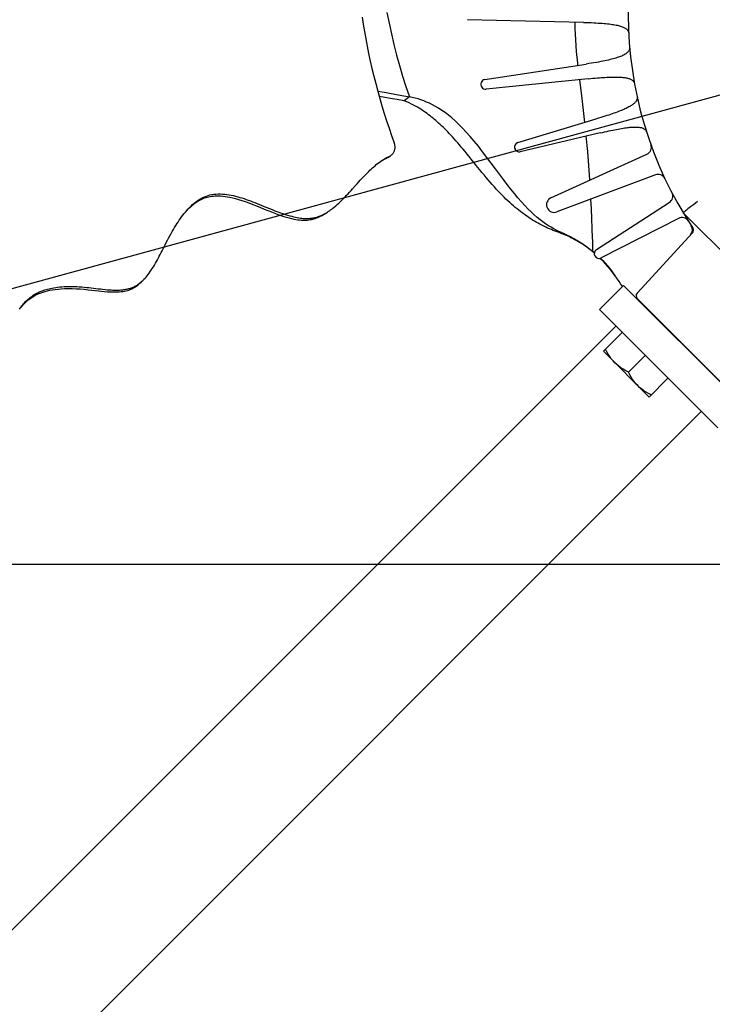
# Model space of a CAD drawing. Extents: x -1056 to 1126, y -551 to 932.
# Drawn here: x -261 to -79, y -260 to -1 of the extents above; entities that cross this region are included whole.
import ezdxf

# ---------------------------------------------------------------- set-up
doc = ezdxf.new("R2010")
doc.units = 0
doc.header["$LTSCALE"] = 20
doc.layers.add('DETAIL', color=5, linetype='CONTINUOUS')
doc.layers.add('SIZE', color=30, linetype='CONTINUOUS')

msp = doc.modelspace()

# ---------------------------------------------------------------- linework, layer by layer
at = {"layer": 'DETAIL', "color": 5, "linetype": 'CONTINUOUS'}
for p, q in [((-164.45, 0.65), (-163.89, -2.17)), ((-170.97, -0.56), (-170.68, -2.43)), ((-170.68, -2.43), (-170.37, -4.32)), ((-163.89, -2.17), (-163.29, -4.98)), ((-112.78, -1.97), (-143.28, -1.25)), ((-114.95, -3.53), (-114.97, -1.92)), ((-112.78, -1.97), (-112.07, -1.99)), ((-112.07, -1.99), (-111.38, -2.01)), ((-111.38, -2.01), (-110.73, -2.03)), ((-110.73, -2.03), (-110.1, -2.06)), ((-110.1, -2.06), (-109.51, -2.09)), ((-109.51, -2.09), (-108.94, -2.12)), ((-108.94, -2.12), (-108.4, -2.16)), ((-108.4, -2.16), (-107.88, -2.19)), ((-107.88, -2.19), (-107.38, -2.23)), ((-107.38, -2.23), (-106.91, -2.28)), ((-106.91, -2.28), (-106.46, -2.32)), ((-106.46, -2.32), (-106.03, -2.37)), ((-106.03, -2.37), (-105.62, -2.42)), ((-105.62, -2.42), (-105.24, -2.48)), ((-105.24, -2.48), (-104.87, -2.53)), ((-104.87, -2.53), (-104.52, -2.59)), ((-170.37, -4.32), (-170.03, -6.24)), ((-163.29, -4.98), (-162.63, -7.78)), ((-114.81, -6.58), (-114.95, -3.53)), ((-104.52, -2.59), (-104.19, -2.66)), ((-104.19, -2.66), (-103.88, -2.72)), ((-103.88, -2.72), (-103.58, -2.79)), ((-103.58, -2.79), (-103.31, -2.86)), ((-103.31, -2.86), (-103.05, -2.94)), ((-103.05, -2.94), (-102.8, -3.02)), ((-102.8, -3.02), (-102.57, -3.1)), ((-102.57, -3.1), (-102.36, -3.19)), ((-102.36, -3.19), (-102.17, -3.28)), ((-102.17, -3.28), (-101.99, -3.37)), ((-101.99, -3.37), (-101.82, -3.47)), ((-101.82, -3.47), (-101.67, -3.57)), ((-101.67, -3.57), (-101.54, -3.67)), ((-101.54, -3.67), (-101.42, -3.77)), ((-101.42, -3.77), (-101.32, -3.87)), ((-101.32, -3.87), (-101.23, -3.98)), ((-101.23, -3.98), (-101.15, -4.08)), ((-101.15, -4.08), (-101.08, -4.19)), ((-101.08, -4.19), (-101.03, -4.29)), ((-101.03, -4.29), (-100.98, -4.4)), ((-100.98, -4.4), (-100.94, -4.52)), ((-100.94, -4.52), (-100.91, -4.63)), ((-100.91, -4.63), (-100.89, -4.76)), ((-100.89, -4.76), (-100.88, -4.89)), ((-170.03, -6.24), (-169.66, -8.18)), ((-114.6, -9.61), (-114.81, -6.58)), ((-169.66, -8.18), (-169.26, -10.14)), ((-169.26, -10.14), (-168.84, -12.12)), ((-162.63, -7.78), (-161.92, -10.56)), ((-114.3, -12.64), (-114.6, -9.61)), ((-101.86, -10.35), (-102.06, -10.46)), ((-101.68, -10.23), (-101.86, -10.35)), ((-101.52, -10.11), (-101.68, -10.23)), ((-101.37, -10), (-101.52, -10.11)), ((-101.24, -9.88), (-101.37, -10)), ((-101.12, -9.76), (-101.24, -9.88)), ((-101.02, -9.65), (-101.12, -9.76)), ((-100.93, -9.53), (-101.02, -9.65)), ((-100.86, -9.42), (-100.93, -9.53)), ((-100.8, -9.3), (-100.86, -9.42)), ((-100.75, -9.19), (-100.8, -9.3)), ((-100.71, -9.07), (-100.75, -9.19)), ((-100.68, -8.96), (-100.71, -9.07)), ((-100.66, -8.84), (-100.68, -8.96)), ((-100.64, -8.72), (-100.66, -8.84)), ((-100.65, -8.46), (-100.64, -8.59)), ((-100.64, -8.59), (-100.64, -8.72)), ((-168.84, -12.12), (-168.39, -14.1)), ((-161.92, -10.56), (-161.15, -13.33)), ((-138.71, -17), (-112.07, -12.92)), ((-114.23, -13.25), (-114.3, -12.64)), ((-111.36, -12.81), (-112.07, -12.92)), ((-110.67, -12.7), (-111.36, -12.81)), ((-110.02, -12.6), (-110.67, -12.7)), ((-109.4, -12.49), (-110.02, -12.6)), ((-108.81, -12.38), (-109.4, -12.49)), ((-108.24, -12.28), (-108.81, -12.38)), ((-107.71, -12.17), (-108.24, -12.28)), ((-107.19, -12.07), (-107.71, -12.17)), ((-106.7, -11.96), (-107.19, -12.07)), ((-106.24, -11.86), (-106.7, -11.96)), ((-105.8, -11.75), (-106.24, -11.86)), ((-105.38, -11.65), (-105.8, -11.75)), ((-104.98, -11.54), (-105.38, -11.65)), ((-104.6, -11.44), (-104.98, -11.54)), ((-104.25, -11.33), (-104.6, -11.44)), ((-103.91, -11.23), (-104.25, -11.33)), ((-103.59, -11.12), (-103.91, -11.23)), ((-103.29, -11.01), (-103.59, -11.12)), ((-103.01, -10.91), (-103.29, -11.01)), ((-102.74, -10.8), (-103.01, -10.91)), ((-102.5, -10.69), (-102.74, -10.8)), ((-102.27, -10.57), (-102.5, -10.69)), ((-102.06, -10.46), (-102.27, -10.57)), ((-168.39, -14.1), (-167.91, -16.07)), ((-161.15, -13.33), (-160.33, -16.08)), ((-167.91, -16.07), (-167.41, -18.04)), ((-167.41, -18.04), (-166.89, -20.01)), ((-160.33, -16.08), (-159.47, -18.81)), ((-111.52, -16.78), (-138.39, -19.48)), ((-113.1, -22), (-113.75, -17)), ((-111.52, -16.78), (-110.89, -16.71)), ((-110.89, -16.71), (-110.28, -16.66)), ((-110.28, -16.66), (-109.7, -16.61)), ((-109.7, -16.61), (-109.14, -16.56)), ((-109.14, -16.56), (-108.6, -16.51)), ((-108.6, -16.51), (-108.09, -16.48)), ((-108.09, -16.48), (-107.6, -16.44)), ((-107.6, -16.44), (-107.13, -16.42)), ((-107.13, -16.42), (-106.66, -16.39)), ((-106.66, -16.39), (-106.2, -16.37)), ((-106.2, -16.37), (-105.76, -16.35)), ((-105.76, -16.35), (-105.34, -16.34)), ((-105.34, -16.34), (-104.94, -16.33)), ((-104.94, -16.33), (-104.56, -16.33)), ((-104.56, -16.33), (-104.2, -16.33)), ((-104.2, -16.33), (-103.86, -16.34)), ((-103.86, -16.34), (-103.53, -16.35)), ((-103.53, -16.35), (-103.22, -16.36)), ((-103.22, -16.36), (-102.93, -16.38)), ((-102.93, -16.38), (-102.66, -16.4)), ((-102.66, -16.4), (-102.4, -16.42)), ((-102.4, -16.42), (-102.15, -16.45)), ((-102.15, -16.45), (-101.9, -16.49)), ((-101.9, -16.49), (-101.66, -16.53)), ((-101.66, -16.53), (-101.41, -16.58)), ((-101.41, -16.58), (-101.18, -16.63)), ((-101.18, -16.63), (-100.96, -16.69)), ((-100.96, -16.69), (-100.75, -16.75)), ((-100.75, -16.75), (-100.56, -16.83)), ((-100.56, -16.83), (-100.39, -16.9)), ((-100.39, -16.9), (-100.23, -16.99)), ((-100.23, -16.99), (-100.08, -17.08)), ((-100.08, -17.08), (-99.94, -17.17)), ((-99.94, -17.17), (-99.82, -17.28)), ((-99.82, -17.28), (-99.71, -17.39)), ((-99.71, -17.39), (-99.61, -17.51)), ((-99.61, -17.51), (-99.53, -17.65)), ((-99.53, -17.65), (-99.46, -17.79)), ((-99.46, -17.79), (-99.4, -17.94)), ((-99.4, -17.94), (-99.36, -18.11)), ((-166.89, -20.01), (-166.34, -21.97)), ((-166.89, -20.02), (-164.63, -20.42)), ((-164.63, -20.42), (-161.53, -20.98)), ((-159.47, -18.81), (-158.54, -21.53)), ((-165.44, -21.61), (-166.49, -21.43)), ((-166.34, -21.97), (-165.77, -23.92)), ((-163.58, -21.94), (-165.44, -21.61)), ((-161.75, -22.26), (-163.58, -21.94)), ((-159.96, -22.57), (-161.75, -22.26)), ((-161.53, -20.98), (-158.54, -21.53)), ((-158.54, -21.53), (-159.96, -22.57)), ((-159.25, -22.85), (-159.96, -22.57)), ((-158.6, -23.14), (-159.25, -22.85)), ((-158, -23.42), (-158.6, -23.14)), ((-157.78, -21.68), (-158.54, -21.53)), ((-157.02, -21.87), (-157.78, -21.68)), ((-156.27, -22.08), (-157.02, -21.87)), ((-155.53, -22.32), (-156.27, -22.08)), ((-154.78, -22.59), (-155.53, -22.32)), ((-154.02, -22.9), (-154.78, -22.59)), ((-153.26, -23.24), (-154.02, -22.9)), ((-152.48, -23.63), (-153.26, -23.24)), ((-112.4, -28.25), (-113.1, -22)), ((-99.46, -23.25), (-99.62, -23.39)), ((-99.31, -23.11), (-99.46, -23.25)), ((-99.17, -22.97), (-99.31, -23.11)), ((-99.06, -22.83), (-99.17, -22.97)), ((-98.96, -22.69), (-99.06, -22.83)), ((-98.87, -22.55), (-98.96, -22.69)), ((-98.8, -22.4), (-98.87, -22.55)), ((-98.74, -22.25), (-98.8, -22.4)), ((-98.69, -22.1), (-98.74, -22.25)), ((-98.7, -21.45), (-98.67, -21.62)), ((-98.67, -21.95), (-98.69, -22.1)), ((-98.67, -21.62), (-98.66, -21.79)), ((-98.66, -21.79), (-98.67, -21.95)), ((-165.77, -23.92), (-165.17, -25.88)), ((-165.17, -25.88), (-164.54, -27.83)), ((-157.45, -23.71), (-158, -23.42)), ((-156.93, -23.99), (-157.45, -23.71)), ((-156.45, -24.27), (-156.93, -23.99)), ((-155.99, -24.54), (-156.45, -24.27)), ((-155.55, -24.82), (-155.99, -24.54)), ((-155.13, -25.09), (-155.55, -24.82)), ((-154.71, -25.37), (-155.13, -25.09)), ((-154.3, -25.66), (-154.71, -25.37)), ((-153.9, -25.95), (-154.3, -25.66)), ((-151.69, -24.06), (-152.48, -23.63)), ((-150.87, -24.55), (-151.69, -24.06)), ((-150.03, -25.09), (-150.87, -24.55)), ((-149.18, -25.68), (-150.03, -25.09)), ((-148.31, -26.35), (-149.18, -25.68)), ((-104.77, -25.85), (-105.22, -26.01)), ((-104.34, -25.7), (-104.77, -25.85)), ((-103.93, -25.55), (-104.34, -25.7)), ((-103.54, -25.4), (-103.93, -25.55)), ((-103.16, -25.25), (-103.54, -25.4)), ((-102.81, -25.11), (-103.16, -25.25)), ((-102.48, -24.97), (-102.81, -25.11)), ((-102.16, -24.83), (-102.48, -24.97)), ((-101.87, -24.7), (-102.16, -24.83)), ((-101.59, -24.56), (-101.87, -24.7)), ((-101.32, -24.44), (-101.59, -24.56)), ((-101.08, -24.31), (-101.32, -24.44)), ((-100.85, -24.19), (-101.08, -24.31)), ((-100.63, -24.07), (-100.85, -24.19)), ((-100.41, -23.94), (-100.63, -24.07)), ((-100.2, -23.81), (-100.41, -23.94)), ((-99.99, -23.67), (-100.2, -23.81)), ((-99.8, -23.53), (-99.99, -23.67)), ((-99.62, -23.39), (-99.8, -23.53)), ((-164.54, -27.83), (-163.89, -29.78)), ((-153.5, -26.25), (-153.9, -25.95)), ((-153.11, -26.55), (-153.5, -26.25)), ((-152.72, -26.85), (-153.11, -26.55)), ((-152.34, -27.16), (-152.72, -26.85)), ((-151.97, -27.47), (-152.34, -27.16)), ((-151.6, -27.78), (-151.97, -27.47)), ((-151.23, -28.1), (-151.6, -27.78)), ((-150.86, -28.43), (-151.23, -28.1)), ((-150.49, -28.78), (-150.86, -28.43)), ((-147.41, -27.08), (-148.31, -26.35)), ((-146.5, -27.88), (-147.41, -27.08)), ((-145.56, -28.77), (-146.5, -27.88)), ((-130.04, -33.55), (-109.41, -27.35)), ((-108.81, -27.17), (-109.41, -27.35)), ((-108.22, -26.99), (-108.81, -27.17)), ((-107.66, -26.82), (-108.22, -26.99)), ((-107.13, -26.65), (-107.66, -26.82)), ((-106.62, -26.48), (-107.13, -26.65)), ((-106.13, -26.32), (-106.62, -26.48)), ((-105.66, -26.16), (-106.13, -26.32)), ((-105.22, -26.01), (-105.66, -26.16)), ((-163.89, -29.78), (-163.22, -31.72)), ((-150.1, -29.13), (-150.49, -28.78)), ((-149.71, -29.51), (-150.1, -29.13)), ((-149.31, -29.9), (-149.71, -29.51)), ((-148.9, -30.31), (-149.31, -29.9)), ((-148.48, -30.73), (-148.9, -30.31)), ((-148.07, -31.17), (-148.48, -30.73)), ((-144.59, -29.74), (-145.56, -28.77)), ((-143.59, -30.8), (-144.59, -29.74)), ((-142.56, -31.95), (-143.59, -30.8)), ((-108.43, -31.02), (-129.39, -35.96)), ((-108.43, -31.02), (-107.82, -30.87)), ((-107.82, -30.87), (-107.22, -30.74)), ((-107.22, -30.74), (-106.65, -30.61)), ((-106.65, -30.61), (-106.1, -30.49)), ((-106.1, -30.49), (-105.57, -30.37)), ((-105.57, -30.37), (-105.07, -30.27)), ((-105.07, -30.27), (-104.59, -30.17)), ((-104.59, -30.17), (-104.13, -30.08)), ((-104.13, -30.08), (-103.66, -30)), ((-103.66, -30), (-103.21, -29.92)), ((-103.21, -29.92), (-102.78, -29.84)), ((-102.78, -29.84), (-102.36, -29.78)), ((-102.36, -29.78), (-101.97, -29.72)), ((-101.97, -29.72), (-101.59, -29.66)), ((-101.59, -29.66), (-101.23, -29.62)), ((-101.23, -29.62), (-100.89, -29.58)), ((-100.89, -29.58), (-100.57, -29.55)), ((-100.57, -29.55), (-100.26, -29.52)), ((-100.26, -29.52), (-99.97, -29.5)), ((-99.97, -29.5), (-99.69, -29.48)), ((-99.69, -29.48), (-99.43, -29.48)), ((-99.43, -29.48), (-99.18, -29.47)), ((-99.18, -29.47), (-98.93, -29.47)), ((-98.93, -29.47), (-98.68, -29.48)), ((-98.68, -29.48), (-98.43, -29.5)), ((-98.43, -29.5), (-98.19, -29.52)), ((-98.19, -29.52), (-97.97, -29.56)), ((-97.97, -29.56), (-97.75, -29.59)), ((-97.75, -29.59), (-97.56, -29.64)), ((-97.56, -29.64), (-97.37, -29.7)), ((-97.37, -29.7), (-97.2, -29.76)), ((-97.2, -29.76), (-97.04, -29.83)), ((-97.04, -29.83), (-96.9, -29.91)), ((-96.9, -29.91), (-96.76, -30)), ((-96.76, -30), (-96.64, -30.1)), ((-96.64, -30.1), (-96.52, -30.21)), ((-96.52, -30.21), (-96.42, -30.33)), ((-96.42, -30.33), (-96.33, -30.46)), ((-96.33, -30.46), (-96.26, -30.61)), ((-96.26, -30.61), (-96.2, -30.77)), ((-163.22, -31.72), (-162.52, -33.65)), ((-162.45, -33.84), (-162.52, -33.65)), ((-147.64, -31.62), (-148.07, -31.17)), ((-147.21, -32.09), (-147.64, -31.62)), ((-146.77, -32.58), (-147.21, -32.09)), ((-146.32, -33.08), (-146.77, -32.58)), ((-145.86, -33.61), (-146.32, -33.08)), ((-145.38, -34.16), (-145.86, -33.61)), ((-141.5, -33.2), (-142.56, -31.95)), ((-140.41, -34.54), (-141.5, -33.2)), ((-111.67, -35.92), (-112.05, -31.87)), ((-162.76, -36.26), (-162.67, -36.1)), ((-162.67, -36.1), (-162.58, -35.93)), ((-162.58, -35.93), (-162.51, -35.75)), ((-162.51, -35.75), (-162.44, -35.57)), ((-162.4, -34.03), (-162.45, -33.84)), ((-162.44, -35.57), (-162.4, -35.38)), ((-162.37, -34.22), (-162.4, -34.03)), ((-162.4, -35.38), (-162.36, -35.19)), ((-162.34, -34.41), (-162.37, -34.22)), ((-162.36, -35.19), (-162.33, -35)), ((-162.32, -34.61), (-162.34, -34.41)), ((-162.33, -35), (-162.32, -34.81)), ((-162.32, -34.81), (-162.32, -34.61)), ((-144.9, -34.73), (-145.38, -34.16)), ((-144.4, -35.33), (-144.9, -34.73)), ((-143.89, -35.94), (-144.4, -35.33)), ((-143.37, -36.57), (-143.89, -35.94)), ((-139.3, -35.96), (-140.41, -34.54)), ((-138.17, -37.45), (-139.3, -35.96)), ((-111.1, -43.39), (-111.67, -35.92)), ((-166.9, -39.08), (-166.54, -38.81)), ((-166.54, -38.81), (-166.18, -38.55)), ((-166.18, -38.55), (-165.82, -38.3)), ((-165.82, -38.3), (-165.62, -38.17)), ((-165.78, -38.28), (-165.34, -38.04)), ((-165.62, -38.17), (-165.44, -38.06)), ((-165.44, -38.06), (-165.06, -37.83)), ((-165.34, -38.04), (-164.92, -37.82)), ((-165.06, -37.83), (-164.67, -37.61)), ((-164.92, -37.82), (-164.52, -37.63)), ((-164.67, -37.61), (-164.28, -37.41)), ((-164.36, -37.55), (-164.52, -37.63)), ((-164.2, -37.46), (-164.36, -37.55)), ((-164.28, -37.41), (-163.88, -37.22)), ((-164.2, -37.46), (-163.54, -37.04)), ((-163.88, -37.22), (-163.71, -37.14)), ((-163.71, -37.14), (-163.54, -37.04)), ((-163.54, -37.04), (-163.4, -36.94)), ((-163.4, -36.94), (-163.25, -36.82)), ((-163.25, -36.82), (-163.11, -36.69)), ((-163.11, -36.69), (-162.99, -36.56)), ((-162.99, -36.56), (-162.87, -36.41)), ((-162.87, -36.41), (-162.76, -36.26)), ((-142.84, -37.23), (-143.37, -36.57)), ((-142.3, -37.9), (-142.84, -37.23)), ((-141.18, -39.29), (-142.3, -37.9)), ((-137.04, -38.95), (-138.17, -37.45)), ((-121.33, -48.09), (-96.11, -36.63)), ((-169.58, -41.49), (-169.24, -41.15)), ((-169.24, -41.15), (-168.91, -40.83)), ((-168.91, -40.83), (-168.58, -40.52)), ((-168.58, -40.52), (-168.25, -40.22)), ((-168.25, -40.22), (-167.92, -39.93)), ((-167.92, -39.93), (-167.59, -39.64)), ((-167.59, -39.64), (-167.25, -39.36)), ((-167.25, -39.36), (-166.9, -39.08)), ((-140.62, -39.99), (-141.18, -39.29)), ((-140.05, -40.69), (-140.62, -39.99)), ((-139.48, -41.39), (-140.05, -40.69)), ((-138.92, -42.07), (-139.48, -41.39)), ((-135.94, -40.44), (-137.04, -38.95)), ((-134.88, -41.87), (-135.94, -40.44)), ((-172.29, -44.37), (-171.87, -43.91)), ((-171.87, -43.91), (-171.47, -43.47)), ((-171.47, -43.47), (-171.06, -43.03)), ((-171.06, -43.03), (-170.68, -42.62)), ((-170.68, -42.62), (-170.3, -42.22)), ((-170.3, -42.22), (-169.93, -41.84)), ((-169.93, -41.84), (-169.58, -41.49)), ((-138.37, -42.73), (-138.92, -42.07)), ((-137.82, -43.38), (-138.37, -42.73)), ((-137.28, -44.01), (-137.82, -43.38)), ((-136.75, -44.62), (-137.28, -44.01)), ((-133.85, -43.25), (-134.88, -41.87)), ((-132.85, -44.57), (-133.85, -43.25)), ((-93.86, -42.06), (-119.8, -51.79)), ((-111.1, -43.44), (-111.1, -43.39)), ((-174.68, -47.01), (-174.29, -46.59)), ((-174.29, -46.59), (-173.9, -46.16)), ((-173.9, -46.16), (-173.51, -45.72)), ((-173.51, -45.72), (-172.7, -44.83)), ((-172.7, -44.83), (-172.29, -44.37)), ((-136.22, -45.21), (-136.75, -44.62)), ((-135.7, -45.79), (-136.22, -45.21)), ((-135.18, -46.35), (-135.7, -45.79)), ((-134.67, -46.89), (-135.18, -46.35)), ((-131.88, -45.81), (-132.85, -44.57)), ((-130.94, -46.98), (-131.88, -45.81)), ((-215.13, -49.52), (-214.71, -49.18)), ((-214.71, -49.18), (-214.26, -48.86)), ((-214.58, -49.26), (-214.2, -49.01)), ((-214.26, -48.86), (-213.81, -48.56)), ((-214.2, -49.01), (-213.82, -48.79)), ((-213.82, -48.79), (-213.46, -48.6)), ((-213.81, -48.56), (-213.34, -48.28)), ((-213.46, -48.6), (-213.09, -48.42)), ((-213.34, -48.28), (-212.86, -48.03)), ((-213.09, -48.42), (-212.74, -48.26)), ((-212.86, -48.03), (-212.39, -47.81)), ((-212.74, -48.26), (-212.38, -48.13)), ((-212.39, -47.81), (-211.92, -47.62)), ((-212.38, -48.13), (-212.02, -48)), ((-212.02, -48), (-211.66, -47.9)), ((-211.92, -47.62), (-211.46, -47.47)), ((-211.66, -47.9), (-211.29, -47.81)), ((-211.46, -47.47), (-210.99, -47.34)), ((-211.29, -47.81), (-210.9, -47.73)), ((-210.99, -47.34), (-210.49, -47.23)), ((-210.9, -47.73), (-210.5, -47.67)), ((-210.5, -47.67), (-210.08, -47.62)), ((-210.49, -47.23), (-209.97, -47.15)), ((-210.08, -47.62), (-209.64, -47.59)), ((-209.97, -47.15), (-209.41, -47.09)), ((-209.64, -47.59), (-209.18, -47.57)), ((-209.41, -47.09), (-208.84, -47.06)), ((-209.18, -47.57), (-208.69, -47.58)), ((-208.84, -47.06), (-208.27, -47.06)), ((-208.69, -47.58), (-208.17, -47.6)), ((-208.27, -47.06), (-207.69, -47.09)), ((-208.17, -47.6), (-207.61, -47.64)), ((-207.69, -47.09), (-207.11, -47.13)), ((-207.61, -47.64), (-207.02, -47.72)), ((-207.11, -47.13), (-206.54, -47.2)), ((-207.02, -47.72), (-206.39, -47.81)), ((-206.54, -47.2), (-205.96, -47.29)), ((-206.39, -47.81), (-205.72, -47.94)), ((-205.96, -47.29), (-205.39, -47.4)), ((-205.72, -47.94), (-205.01, -48.1)), ((-205.39, -47.4), (-204.83, -47.52)), ((-205.01, -48.1), (-204.25, -48.29)), ((-204.83, -47.52), (-204.26, -47.65)), ((-204.26, -47.65), (-203.7, -47.8)), ((-204.25, -48.29), (-203.45, -48.52)), ((-203.7, -47.8), (-203.14, -47.96)), ((-203.45, -48.52), (-202.61, -48.79)), ((-203.14, -47.96), (-202.58, -48.13)), ((-202.61, -48.79), (-201.7, -49.09)), ((-202.58, -48.13), (-202.03, -48.31)), ((-202.03, -48.31), (-201.48, -48.49)), ((-201.7, -49.09), (-200.76, -49.43)), ((-201.48, -48.49), (-200.92, -48.69)), ((-200.92, -48.69), (-200.35, -48.89)), ((-200.35, -48.89), (-199.78, -49.11)), ((-199.78, -49.11), (-199.19, -49.33)), ((-177.12, -49.48), (-176.7, -49.08)), ((-176.7, -49.08), (-176.28, -48.67)), ((-176.28, -48.67), (-175.87, -48.26)), ((-175.87, -48.26), (-175.47, -47.84)), ((-175.47, -47.84), (-175.07, -47.43)), ((-175.07, -47.43), (-174.68, -47.01)), ((-134.16, -47.41), (-134.67, -46.89)), ((-133.66, -47.91), (-134.16, -47.41)), ((-133.16, -48.4), (-133.66, -47.91)), ((-132.67, -48.87), (-133.16, -48.4)), ((-132.18, -49.32), (-132.67, -48.87)), ((-130.03, -48.07), (-130.94, -46.98)), ((-129.12, -49.11), (-130.03, -48.07)), ((-128.24, -50.07), (-129.12, -49.11)), ((-110.67, -50.96), (-110.81, -48.42)), ((-82.82, -49.06), (-83.37, -49.48)), ((-217.42, -51.83), (-217.07, -51.41)), ((-217.07, -51.41), (-216.7, -51.01)), ((-216.7, -51.01), (-216.6, -50.9)), ((-216.61, -50.93), (-216.18, -50.53)), ((-216.6, -50.9), (-216.33, -50.62)), ((-216.33, -50.62), (-215.94, -50.24)), ((-216.18, -50.53), (-215.76, -50.16)), ((-215.94, -50.24), (-215.54, -49.88)), ((-215.76, -50.16), (-215.36, -49.82)), ((-215.54, -49.88), (-215.13, -49.52)), ((-215.36, -49.82), (-214.96, -49.53)), ((-214.96, -49.53), (-214.58, -49.26)), ((-200.76, -49.43), (-199.75, -49.81)), ((-199.75, -49.81), (-198.73, -50.21)), ((-199.19, -49.33), (-198.59, -49.57)), ((-198.73, -50.21), (-197.7, -50.63)), ((-198.59, -49.57), (-197.97, -49.81)), ((-197.97, -49.81), (-197.34, -50.07)), ((-197.7, -50.63), (-196.7, -51.03)), ((-197.34, -50.07), (-196.69, -50.34)), ((-196.7, -51.03), (-195.73, -51.42)), ((-196.69, -50.34), (-196.01, -50.61)), ((-196.01, -50.61), (-195.32, -50.9)), ((-195.73, -51.42), (-194.81, -51.79)), ((-195.32, -50.9), (-194.6, -51.18)), ((-194.6, -51.18), (-193.89, -51.47)), ((-193.89, -51.47), (-193.17, -51.74)), ((-193.17, -51.74), (-192.48, -52)), ((-180.12, -51.86), (-179.87, -51.7)), ((-179.87, -51.7), (-179.58, -51.5)), ((-179.58, -51.5), (-179.28, -51.29)), ((-179.28, -51.29), (-178.97, -51.06)), ((-178.97, -51.06), (-178.64, -50.8)), ((-178.64, -50.8), (-178.29, -50.52)), ((-178.29, -50.52), (-177.92, -50.2)), ((-177.92, -50.2), (-177.53, -49.86)), ((-177.53, -49.86), (-177.12, -49.48)), ((-131.69, -49.76), (-132.18, -49.32)), ((-131.21, -50.18), (-131.69, -49.76)), ((-130.73, -50.59), (-131.21, -50.18)), ((-130.26, -50.98), (-130.73, -50.59)), ((-129.79, -51.36), (-130.26, -50.98)), ((-129.33, -51.72), (-129.79, -51.36)), ((-128.87, -52.07), (-129.33, -51.72)), ((-127.39, -50.95), (-128.24, -50.07)), ((-126.57, -51.77), (-127.39, -50.95)), ((-125.75, -52.52), (-126.57, -51.77)), ((-110.37, -58.68), (-110.67, -50.96)), ((-109.39, -61.71), (-90.23, -49.32)), ((-86.25, -51.75), (-86.43, -51.9)), ((-86, -51.55), (-86.25, -51.75)), ((-85.68, -51.3), (-86, -51.55)), ((-85.31, -51), (-85.68, -51.3)), ((-84.65, -50.48), (-85.31, -51)), ((-83.9, -49.9), (-84.65, -50.48)), ((-83.37, -49.48), (-83.9, -49.9)), ((-219.37, -54.45), (-219.07, -54)), ((-219.07, -54), (-218.76, -53.56)), ((-218.76, -53.56), (-218.44, -53.12)), ((-218.44, -53.12), (-218.11, -52.68)), ((-218.11, -52.68), (-217.77, -52.25)), ((-217.77, -52.25), (-217.42, -51.83)), ((-194.81, -51.79), (-193.94, -52.13)), ((-193.94, -52.13), (-193.11, -52.44)), ((-193.11, -52.44), (-192.32, -52.72)), ((-192.48, -52), (-191.81, -52.24)), ((-192.32, -52.72), (-191.57, -52.97)), ((-191.81, -52.24), (-191.17, -52.45)), ((-191.57, -52.97), (-190.86, -53.18)), ((-191.17, -52.45), (-190.57, -52.64)), ((-190.86, -53.18), (-190.19, -53.37)), ((-190.57, -52.64), (-190.01, -52.81)), ((-190.19, -53.37), (-189.56, -53.53)), ((-190.01, -52.81), (-189.49, -52.95)), ((-189.56, -53.53), (-188.97, -53.66)), ((-189.49, -52.95), (-188.99, -53.08)), ((-188.99, -53.08), (-188.51, -53.19)), ((-188.97, -53.66), (-188.41, -53.76)), ((-188.51, -53.19), (-188.06, -53.28)), ((-188.41, -53.76), (-187.89, -53.84)), ((-188.06, -53.28), (-187.63, -53.35)), ((-187.89, -53.84), (-187.4, -53.89)), ((-187.63, -53.35), (-187.21, -53.41)), ((-187.4, -53.89), (-186.94, -53.93)), ((-187.21, -53.41), (-186.82, -53.46)), ((-186.94, -53.93), (-186.51, -53.95)), ((-186.82, -53.46), (-186.44, -53.49)), ((-186.51, -53.95), (-186.09, -53.95)), ((-186.44, -53.49), (-186.09, -53.51)), ((-186.09, -53.51), (-185.76, -53.52)), ((-186.09, -53.95), (-185.7, -53.94)), ((-185.76, -53.52), (-185.45, -53.52)), ((-185.7, -53.94), (-185.33, -53.92)), ((-185.45, -53.52), (-185.16, -53.52)), ((-185.33, -53.92), (-184.97, -53.88)), ((-185.16, -53.52), (-184.88, -53.5)), ((-184.97, -53.88), (-184.63, -53.83)), ((-184.88, -53.5), (-184.62, -53.48)), ((-184.63, -53.83), (-184.29, -53.77)), ((-184.62, -53.48), (-184.37, -53.46)), ((-184.37, -53.46), (-184.12, -53.42)), ((-184.29, -53.77), (-183.96, -53.7)), ((-184.12, -53.42), (-183.88, -53.39)), ((-183.96, -53.7), (-183.63, -53.61)), ((-183.88, -53.39), (-183.64, -53.34)), ((-183.64, -53.34), (-183.4, -53.29)), ((-183.63, -53.61), (-183.3, -53.51)), ((-183.4, -53.29), (-183.16, -53.23)), ((-183.3, -53.51), (-182.96, -53.39)), ((-183.16, -53.23), (-182.93, -53.17)), ((-182.96, -53.39), (-182.61, -53.26)), ((-182.93, -53.17), (-182.69, -53.09)), ((-182.69, -53.09), (-182.46, -53.02)), ((-182.61, -53.26), (-182.26, -53.1)), ((-182.46, -53.02), (-182.23, -52.93)), ((-182.26, -53.1), (-181.89, -52.93)), ((-182.23, -52.93), (-182.01, -52.84)), ((-182.01, -52.84), (-181.78, -52.75)), ((-181.89, -52.93), (-181.51, -52.73)), ((-181.78, -52.75), (-181.56, -52.65)), ((-181.56, -52.65), (-181.33, -52.54)), ((-181.51, -52.73), (-181.12, -52.5)), ((-181.33, -52.54), (-181.1, -52.42)), ((-181.12, -52.5), (-180.71, -52.25)), ((-181.1, -52.42), (-180.87, -52.3)), ((-180.87, -52.3), (-180.63, -52.17)), ((-180.71, -52.25), (-180.53, -52.13)), ((-180.63, -52.17), (-180.38, -52.02)), ((-180.38, -52.02), (-180.12, -51.86)), ((-128.42, -52.4), (-128.87, -52.07)), ((-127.98, -52.72), (-128.42, -52.4)), ((-127.53, -53.03), (-127.98, -52.72)), ((-127.08, -53.33), (-127.53, -53.03)), ((-126.62, -53.63), (-127.08, -53.33)), ((-126.16, -53.92), (-126.62, -53.63)), ((-125.68, -54.21), (-126.16, -53.92)), ((-124.96, -53.22), (-125.75, -52.52)), ((-125.2, -54.5), (-125.68, -54.21)), ((-124.2, -53.84), (-124.96, -53.22)), ((-123.47, -54.4), (-124.2, -53.84)), ((-87.83, -53.49), (-108.14, -63.88)), ((-86.54, -51.99), (-86.57, -52.01)), ((-86.57, -52.01), (-86.57, -52.02)), ((-86.57, -52.02), (-68.04, -70.56)), ((-86.49, -51.95), (-86.54, -51.99)), ((-86.43, -51.9), (-86.49, -51.95)), ((-221.21, -57.49), (-220.89, -56.93)), ((-220.89, -56.93), (-220.58, -56.39)), ((-220.58, -56.39), (-220.27, -55.87)), ((-220.27, -55.87), (-219.97, -55.38)), ((-219.97, -55.38), (-219.67, -54.9)), ((-219.67, -54.9), (-219.37, -54.45)), ((-124.71, -54.77), (-125.2, -54.5)), ((-124.22, -55.04), (-124.71, -54.77)), ((-123.72, -55.31), (-124.22, -55.04)), ((-123.22, -55.56), (-123.72, -55.31)), ((-122.73, -54.93), (-123.47, -54.4)), ((-122.72, -55.8), (-123.22, -55.56)), ((-122, -55.41), (-122.73, -54.93)), ((-122.21, -56.03), (-122.72, -55.8)), ((-121.72, -56.25), (-122.21, -56.03)), ((-121.3, -55.84), (-122, -55.41)), ((-121.22, -56.46), (-121.72, -56.25)), ((-120.61, -56.23), (-121.3, -55.84)), ((-120.73, -56.65), (-121.22, -56.46)), ((-120.25, -56.83), (-120.73, -56.65)), ((-119.93, -56.59), (-120.61, -56.23)), ((-119.2, -57.21), (-120.25, -56.83)), ((-119.26, -56.91), (-119.93, -56.59)), ((-118.58, -57.21), (-119.26, -56.91)), ((-222.47, -59.85), (-222.17, -59.26)), ((-222.17, -59.26), (-221.85, -58.67)), ((-221.85, -58.67), (-221.54, -58.08)), ((-221.54, -58.08), (-221.21, -57.49)), ((-118.63, -57.43), (-119.2, -57.21)), ((-118.08, -57.65), (-118.63, -57.43)), ((-118.58, -57.21), (-118.07, -57.42)), ((-117.54, -57.88), (-118.08, -57.65)), ((-118.07, -57.42), (-117.56, -57.64)), ((-117.56, -57.64), (-117.07, -57.87)), ((-117.01, -58.12), (-117.54, -57.88)), ((-117.07, -57.87), (-116.59, -58.11)), ((-116.5, -58.36), (-117.01, -58.12)), ((-116.59, -58.11), (-116.11, -58.34)), ((-116, -58.61), (-116.5, -58.36)), ((-116.11, -58.34), (-115.64, -58.59)), ((-115.51, -58.86), (-116, -58.61)), ((-115.64, -58.59), (-115.18, -58.84)), ((-115.02, -59.12), (-115.51, -58.86)), ((-115.18, -58.84), (-114.72, -59.1)), ((-114.55, -59.38), (-115.02, -59.12)), ((-114.72, -59.1), (-114.27, -59.36)), ((-114.08, -59.65), (-114.55, -59.38)), ((-114.27, -59.36), (-113.82, -59.63)), ((-110.35, -59.27), (-110.37, -58.68)), ((-110.34, -59.85), (-110.35, -59.27)), ((-84.11, -57.29), (-98.7, -73.19)), ((-223.82, -62.48), (-223.57, -62)), ((-223.57, -62), (-223.05, -60.97)), ((-223.05, -60.97), (-222.77, -60.42)), ((-222.77, -60.42), (-222.47, -59.85)), ((-113.63, -59.93), (-114.08, -59.65)), ((-113.82, -59.63), (-113.38, -59.91)), ((-113.17, -60.21), (-113.63, -59.93)), ((-113.38, -59.91), (-112.93, -60.2)), ((-112.73, -60.5), (-113.17, -60.21)), ((-112.93, -60.2), (-112.49, -60.5)), ((-112.29, -60.8), (-112.73, -60.5)), ((-112.49, -60.5), (-112.05, -60.81)), ((-111.85, -61.11), (-112.29, -60.8)), ((-112.05, -60.81), (-111.61, -61.14)), ((-111.42, -61.42), (-111.85, -61.11)), ((-111.61, -61.14), (-111.17, -61.47)), ((-110.99, -61.74), (-111.42, -61.42)), ((-111.17, -61.47), (-110.72, -61.82)), ((-110.57, -62.07), (-110.99, -61.74)), ((-110.72, -61.82), (-110.28, -62.18)), ((-110.16, -62.41), (-110.57, -62.07)), ((-110.32, -60.43), (-110.34, -59.85)), ((-110.31, -61.02), (-110.32, -60.43)), ((-110.3, -61.6), (-110.31, -61.02)), ((-110.28, -62.18), (-110.3, -61.6)), ((-225.06, -64.82), (-224.8, -64.35)), ((-224.8, -64.35), (-224.55, -63.89)), ((-224.55, -63.89), (-224.3, -63.42)), ((-224.3, -63.42), (-224.06, -62.96)), ((-224.06, -62.96), (-223.82, -62.48)), ((-110.28, -62.18), (-109.93, -62.48)), ((-109.95, -62.59), (-110.16, -62.41)), ((-108.18, -64.19), (-108.41, -63.98)), ((-108.33, -63.95), (-108.31, -63.97)), ((-108.31, -63.97), (-107.69, -64.6)), ((-107.56, -64.83), (-108.18, -64.19)), ((-107.69, -64.6), (-107.09, -65.26)), ((-226.69, -67.49), (-226.41, -67.08)), ((-226.41, -67.08), (-226.14, -66.66)), ((-226.14, -66.66), (-225.86, -66.21)), ((-225.86, -66.21), (-225.59, -65.76)), ((-225.59, -65.76), (-225.32, -65.29)), ((-225.32, -65.29), (-225.06, -64.82)), ((-106.95, -65.48), (-107.56, -64.83)), ((-107.09, -65.26), (-106.5, -65.93)), ((-106.37, -66.15), (-106.95, -65.48)), ((-106.5, -65.93), (-105.94, -66.62)), ((-105.8, -66.84), (-106.37, -66.15)), ((-105.94, -66.62), (-105.4, -67.32)), ((-105.26, -67.54), (-105.8, -66.84)), ((-228.87, -70.04), (-228.6, -69.79)), ((-228.6, -69.79), (-228.43, -69.63)), ((-228.43, -69.63), (-228.33, -69.52)), ((-228.33, -69.52), (-228.05, -69.23)), ((-228.05, -69.23), (-227.78, -68.91)), ((-227.78, -68.91), (-227.51, -68.58)), ((-227.51, -68.58), (-227.23, -68.24)), ((-227.23, -68.24), (-226.96, -67.87)), ((-226.96, -67.87), (-226.69, -67.49)), ((-105.4, -67.32), (-104.88, -68.04)), ((-104.74, -68.26), (-105.26, -67.54)), ((-104.88, -68.04), (-104.38, -68.78)), ((-104.38, -68.78), (-104.74, -68.26)), ((-255.01, -72.51), (-254.69, -72.4)), ((-254.69, -72.4), (-254.36, -72.29)), ((-254.36, -72.29), (-254.02, -72.18)), ((-254.02, -72.18), (-253.66, -72.08)), ((-253.68, -72.53), (-253.05, -72.39)), ((-253.66, -72.08), (-253.28, -71.99)), ((-253.28, -71.99), (-252.89, -71.9)), ((-253.05, -72.39), (-252.39, -72.27)), ((-252.89, -71.9), (-252.47, -71.81)), ((-252.47, -71.81), (-252.02, -71.73)), ((-252.39, -72.27), (-251.68, -72.16)), ((-252.02, -71.73), (-251.54, -71.65)), ((-251.68, -72.16), (-250.91, -72.07)), ((-251.54, -71.65), (-251.04, -71.59)), ((-251.04, -71.59), (-250.5, -71.53)), ((-250.91, -72.07), (-250.1, -72)), ((-250.5, -71.53), (-249.94, -71.48)), ((-250.1, -72), (-249.22, -71.95)), ((-249.94, -71.48), (-249.34, -71.44)), ((-249.34, -71.44), (-248.71, -71.41)), ((-249.22, -71.95), (-248.26, -71.93)), ((-248.71, -71.41), (-248.05, -71.4)), ((-248.26, -71.93), (-247.25, -71.94)), ((-248.05, -71.4), (-247.38, -71.4)), ((-247.38, -71.4), (-246.69, -71.41)), ((-247.25, -71.94), (-246.19, -71.99)), ((-246.69, -71.41), (-246.01, -71.44)), ((-246.19, -71.99), (-245.11, -72.05)), ((-246.01, -71.44), (-245.35, -71.48)), ((-245.35, -71.48), (-244.71, -71.52)), ((-245.11, -72.05), (-244.05, -72.15)), ((-244.71, -71.52), (-244.08, -71.58)), ((-244.08, -71.58), (-243.47, -71.64)), ((-244.05, -72.15), (-243.03, -72.25)), ((-243.47, -71.64), (-242.87, -71.7)), ((-243.03, -72.25), (-242.07, -72.36)), ((-242.87, -71.7), (-242.26, -71.77)), ((-242.26, -71.77), (-241.64, -71.84)), ((-242.07, -72.36), (-241.16, -72.47)), ((-241.64, -71.84), (-241.02, -71.92)), ((-241.16, -72.47), (-240.3, -72.57)), ((-241.02, -71.92), (-240.39, -71.99)), ((-240.39, -71.99), (-239.76, -72.06)), ((-239.76, -72.06), (-239.15, -72.13)), ((-239.15, -72.13), (-238.56, -72.19)), ((-238.56, -72.19), (-238, -72.24)), ((-238, -72.24), (-237.48, -72.28)), ((-237.48, -72.28), (-237, -72.31)), ((-237, -72.31), (-236.56, -72.33)), ((-236.56, -72.33), (-236.14, -72.34)), ((-236.14, -72.34), (-235.76, -72.35)), ((-235.76, -72.35), (-235.4, -72.35)), ((-235.4, -72.35), (-235.06, -72.34)), ((-235.06, -72.34), (-234.74, -72.33)), ((-234.74, -72.33), (-234.43, -72.31)), ((-234.43, -72.31), (-234.14, -72.28)), ((-234.14, -72.28), (-233.86, -72.25)), ((-233.86, -72.25), (-233.59, -72.22)), ((-233.59, -72.22), (-233.33, -72.18)), ((-233.33, -72.18), (-233.07, -72.14)), ((-233.07, -72.14), (-232.83, -72.09)), ((-233.06, -72.54), (-232.69, -72.44)), ((-232.83, -72.09), (-232.58, -72.04)), ((-232.69, -72.44), (-232.33, -72.33)), ((-232.58, -72.04), (-232.34, -71.97)), ((-232.34, -71.97), (-232.1, -71.91)), ((-232.33, -72.33), (-232, -72.21)), ((-232.1, -71.91), (-231.86, -71.83)), ((-232, -72.21), (-231.69, -72.08)), ((-231.86, -71.83), (-231.62, -71.75)), ((-231.69, -72.08), (-231.38, -71.94)), ((-231.62, -71.75), (-231.39, -71.66)), ((-231.39, -71.66), (-231.16, -71.57)), ((-231.38, -71.94), (-231.09, -71.79)), ((-231.16, -71.57), (-230.94, -71.46)), ((-231.09, -71.79), (-230.8, -71.62)), ((-230.94, -71.46), (-230.72, -71.35)), ((-230.8, -71.62), (-230.51, -71.45)), ((-230.72, -71.35), (-230.5, -71.24)), ((-230.51, -71.45), (-230.23, -71.25)), ((-230.5, -71.24), (-230.29, -71.11)), ((-230.29, -71.11), (-230.07, -70.98)), ((-230.23, -71.25), (-229.95, -71.04)), ((-230.07, -70.98), (-229.85, -70.83)), ((-229.95, -71.04), (-229.66, -70.81)), ((-229.85, -70.83), (-229.62, -70.66)), ((-229.66, -70.81), (-229.38, -70.56)), ((-229.62, -70.66), (-229.38, -70.48)), ((-229.38, -70.48), (-229.13, -70.27)), ((-229.38, -70.56), (-229.09, -70.29)), ((-229.13, -70.27), (-228.87, -70.04)), ((-229.09, -70.29), (-228.93, -70.13)), ((-108.6, -77.49), (-102.24, -71.12)), ((-102.24, -71.12), (-71.12, -102.24)), ((-259.29, -75.2), (-259.04, -74.97)), ((-259.12, -75.23), (-258.75, -74.92)), ((-259.04, -74.97), (-258.79, -74.74)), ((-258.79, -74.74), (-258.53, -74.52)), ((-258.75, -74.92), (-258.37, -74.63)), ((-258.53, -74.52), (-258.27, -74.31)), ((-258.37, -74.63), (-257.99, -74.36)), ((-258.27, -74.31), (-258, -74.1)), ((-258, -74.1), (-257.73, -73.91)), ((-257.99, -74.36), (-257.59, -74.11)), ((-257.73, -73.91), (-257.45, -73.72)), ((-257.59, -74.11), (-257.19, -73.87)), ((-257.45, -73.72), (-257.16, -73.54)), ((-257.19, -73.87), (-256.76, -73.64)), ((-257.16, -73.54), (-256.87, -73.37)), ((-256.87, -73.37), (-256.57, -73.2)), ((-256.76, -73.64), (-256.32, -73.43)), ((-256.57, -73.2), (-256.27, -73.05)), ((-256.32, -73.43), (-255.85, -73.23)), ((-256.27, -73.05), (-255.96, -72.9)), ((-255.96, -72.9), (-255.65, -72.76)), ((-255.85, -73.23), (-255.35, -73.04)), ((-255.65, -72.76), (-255.33, -72.63)), ((-255.35, -73.04), (-254.83, -72.86)), ((-255.33, -72.63), (-255.01, -72.51)), ((-254.83, -72.86), (-254.27, -72.69)), ((-254.27, -72.69), (-253.68, -72.53)), ((-240.3, -72.57), (-239.48, -72.65)), ((-239.48, -72.65), (-238.7, -72.73)), ((-238.7, -72.73), (-237.96, -72.79)), ((-237.96, -72.79), (-237.26, -72.83)), ((-237.26, -72.83), (-236.6, -72.85)), ((-236.6, -72.85), (-235.99, -72.85)), ((-235.99, -72.85), (-235.41, -72.84)), ((-235.41, -72.84), (-234.87, -72.81)), ((-234.87, -72.81), (-234.36, -72.76)), ((-234.36, -72.76), (-233.9, -72.7)), ((-233.9, -72.7), (-233.46, -72.62)), ((-233.46, -72.62), (-233.06, -72.54)), ((-98.67, -74.57), (-74.57, -98.67)), ((-261.09, -77.35), (-260.92, -77.11)), ((-260.92, -77.13), (-260.57, -76.71)), ((-260.92, -77.11), (-260.88, -77.05)), ((-260.88, -77.05), (-260.66, -76.76)), ((-260.66, -76.76), (-260.44, -76.48)), ((-260.57, -76.71), (-260.22, -76.3)), ((-260.44, -76.48), (-260.21, -76.2)), ((-260.22, -76.3), (-259.86, -75.92)), ((-260.21, -76.2), (-259.99, -75.94)), ((-259.99, -75.94), (-259.76, -75.69)), ((-259.86, -75.92), (-259.49, -75.57)), ((-259.76, -75.69), (-259.53, -75.44)), ((-259.53, -75.44), (-259.29, -75.2)), ((-259.49, -75.57), (-259.12, -75.23)), ((-108.6, -77.49), (-77.49, -108.6)), ((-93.75, -79.61), (-93.69, -79.55)), ((-93.04, -80.32), (-92.98, -80.26)), ((-352.41, -329.93), (-104.29, -81.8)), ((-102.59, -83.5), (-107.54, -88.45)), ((-106.64, -88.6), (-107, -87.91)), ((-87.39, -85.97), (-87.33, -85.91)), ((-86.68, -86.68), (-86.62, -86.62)), ((-85.97, -87.39), (-85.91, -87.33)), ((-95.52, -100.47), (-107.54, -88.45)), ((-106.27, -89.24), (-106.64, -88.6)), ((-105.87, -89.85), (-106.27, -89.24)), ((-105.46, -90.41), (-105.87, -89.85)), ((-105.01, -90.95), (-105.46, -90.41)), ((-96.58, -89.51), (-100.99, -93.92)), ((-104.54, -91.45), (-105.01, -90.95)), ((-104.03, -91.93), (-104.54, -91.45)), ((-103.49, -92.37), (-104.03, -91.93)), ((-102.93, -92.79), (-103.49, -92.37)), ((-102.33, -93.18), (-102.93, -92.79)), ((-101.68, -93.56), (-102.33, -93.18)), ((-80.32, -93.04), (-80.26, -92.98)), ((-100.99, -93.92), (-101.68, -93.56)), ((-100.63, -94.61), (-100.99, -93.92)), ((-100.25, -95.25), (-100.63, -94.61)), ((-99.86, -95.86), (-100.25, -95.25)), ((-95.52, -100.47), (-90.57, -95.52)), ((-79.61, -93.75), (-79.55, -93.69)), ((-99.44, -96.42), (-99.86, -95.86)), ((-99, -96.96), (-99.44, -96.42)), ((-98.53, -97.46), (-99, -96.96)), ((-98.02, -97.94), (-98.53, -97.46)), ((-97.48, -98.38), (-98.02, -97.94)), ((-96.92, -98.8), (-97.48, -98.38)), ((-96.32, -99.19), (-96.92, -98.8)), ((-95.67, -99.57), (-96.32, -99.19)), ((-94.98, -99.93), (-95.67, -99.57)), ((-329.93, -352.41), (-81.8, -104.29))]:
    msp.add_line(p, q, dxfattribs=at)
for centre, radius, start, end in [((0, 0), 101, 146.2879, 213.7121), ((-138.55, -18.24), 1.25, 97.2438, 277.7562), ((-129.68, -34.75), 1.25, 106.7204, 283.2796), ((-96.94, -34.81), 2, 294.441, 19.7533), ((-93.16, -43.93), 2, 25.2467, 110.559), ((-120.5, -49.91), 2, 114.441, 290.559), ((-91.32, -47.64), 2, 302.9101, 27.5494), ((-86.92, -55.27), 2, 32.4506, 117.0899), ((-86.11, -56.51), 2, 317.4572, 33.2751), ((-84.85, -56.61), 1, 317.4572, 33.7121), ((-108.71, -62.76), 1.25, 122.9101, 297.0899), ((0, 0), 125, 213.3827, 214.8627), ((-97.96, -73.86), 1, 137.4572, 225)]:
    msp.add_arc(centre, radius, start, end, dxfattribs=at)
at = {"layer": 'SIZE', "color": 30, "linetype": 'CONTINUOUS'}
for p, q in [((-408.01, -111.61), (408.01, 111.61)), ((-17.75, -144.5), (-587.28, -144.5))]:
    msp.add_line(p, q, dxfattribs=at)

doc.saveas('drawing.dxf')
